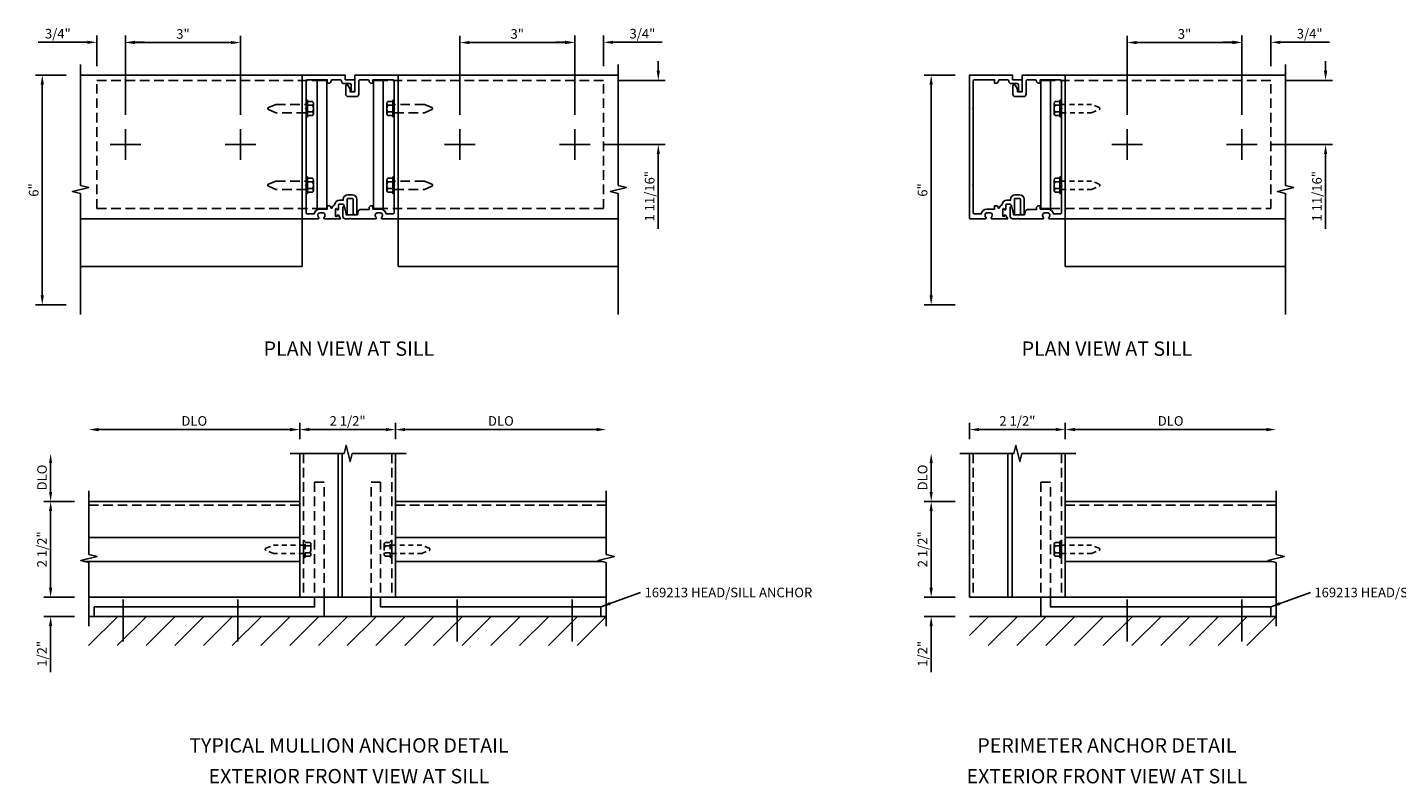
# Model space of a CAD drawing. Units: inches. Extents: x 0 to 104, y 0 to 65.
# Drawn here: x 22 to 58, y 41 to 60 of the extents above; entities that cross this region are included whole.
import ezdxf
from ezdxf.enums import TextEntityAlignment as Align

# ---------------------------------------------------------------- set-up
doc = ezdxf.new("R2010")
doc.units = ezdxf.units.IN
doc.header["$MEASUREMENT"] = 0
for name, pattern in [('CENTER', [2, 1.25, -0.25, 0.25, -0.25]), ('HIDDEN', [0.375, 0.25, -0.125]), ('HIDDEN2', [0.1875, 0.125, -0.0625])]:
    doc.linetypes.add(name, pattern=pattern)
doc.layers.get('0').update_dxf_attribs({"color": 4})
doc.layers.get('DEFPOINTS').update_dxf_attribs({"color": 11})
for name, color, linetype in [('CENTER', 1, 'CENTER'), ('HIDDEN', 3, 'HIDDEN'), ('PART_NUMBERS', 6, 'Continuous'), ('R-ANNO-DIMS', 3, 'Continuous'), ('R-SWTS-DET1', 1, 'Continuous'), ('R-SWTS-DET2', 4, 'Continuous'), ('R-SWTS-DET3', 5, 'Continuous')]:
    doc.layers.add(name, color=color, linetype=linetype)
doc.styles.get("Standard").update_dxf_attribs({"font": 'arial.ttf'})
doc.dimstyles.new('EXT_ON-OFF', dxfattribs={"dimscale": 2, "dimtxt": 0.125, "dimasz": 0.125, "dimexe": 0.09, "dimexo": 0.1875, "dimgap": 0.05, "dimtad": 3, "dimdec": 5, "dimzin": 3, "dimdsep": 46, "dimlunit": 5, "dimtxsty": 'Standard', "dimcen": 0, "dimse2": 1, "dimadec": 0, "dimazin": 0, "dimtfac": 1, "dimtdec": 4, "dimtofl": 0, "dimtmove": 0, "dimatfit": 0, "dimfxl": 0, "dimfrac": 2, "dimtolj": 1, "dimtzin": 3, "dimarcsym": 0})
doc.dimstyles.new('EXT_ON-ON', dxfattribs={"dimscale": 2, "dimtxt": 0.125, "dimasz": 0.125, "dimexe": 0.09, "dimexo": 0.1875, "dimgap": 0.05, "dimtad": 3, "dimdec": 5, "dimzin": 3, "dimdsep": 46, "dimlunit": 5, "dimtxsty": 'Standard', "dimcen": 0, "dimadec": 0, "dimazin": 0, "dimtfac": 1, "dimtdec": 4, "dimtofl": 0, "dimtmove": 0, "dimatfit": 0, "dimfxl": 0, "dimfrac": 2, "dimtolj": 1, "dimtzin": 3, "dimarcsym": 0})

# ---------------------------------------------------------------- blocks, each defined once
blk = doc.blocks.new('*D20')
at = {"layer": 'DEFPOINTS', "color": 0}
for p in [(23.569, 59.133), (22.569, 53.133), (23.569, 53.133)]:
    blk.add_point(p, dxfattribs=at)
at = {"layer": 'R-ANNO-DIMS', "color": 0, "lineweight": -2}
for p, q in [((23.194, 59.133), (22.389, 59.133)), ((22.569, 58.883), (22.569, 53.383)), ((23.194, 53.133), (22.389, 53.133))]:
    blk.add_line(p, q, dxfattribs=at)
at = {"layer": 'R-ANNO-DIMS', "color": 0}
for points in [[(22.528, 58.883), (22.611, 58.883), (22.569, 59.133)], [(22.528, 53.383), (22.611, 53.383), (22.569, 53.133)]]:
    blk.add_solid(points, dxfattribs=at)
at = {"layer": 'R-ANNO-DIMS', "color": 0, "insert": (22.344, 56.133), "char_height": 0.25, "attachment_point": 5, "rotation": 90}
blk.add_mtext('\\A1;6"', dxfattribs=at)
blk = doc.blocks.new('*D19')
at = {"layer": 'DEFPOINTS', "color": 0}
for p in [(37.214, 58.992), (36.864, 57.32), (38.645, 57.32)]:
    blk.add_point(p, dxfattribs=at)
at = {"layer": 'R-ANNO-DIMS', "color": 0, "lineweight": -2}
for p, q in [((38.645, 59.242), (38.645, 59.492)), ((37.589, 58.992), (38.825, 58.992)), ((37.239, 57.32), (38.825, 57.32)), ((38.645, 57.07), (38.645, 55.12))]:
    blk.add_line(p, q, dxfattribs=at)
at = {"layer": 'R-ANNO-DIMS', "color": 0}
for points in [[(38.603, 59.242), (38.687, 59.242), (38.645, 58.992)], [(38.603, 57.07), (38.687, 57.07), (38.645, 57.32)]]:
    blk.add_solid(points, dxfattribs=at)
at = {"layer": 'R-ANNO-DIMS', "color": 0, "insert": (38.42, 55.97), "char_height": 0.25, "attachment_point": 5, "rotation": 90}
blk.add_mtext('\\A1;1 11/16"', dxfattribs=at)
blk = doc.blocks.new('*D18')
at = {"layer": 'DEFPOINTS', "color": 0}
for p in [(37.287, 49.883), (31.787, 49.258), (37.287, 48.258)]:
    blk.add_point(p, dxfattribs=at)
at = {"layer": 'R-ANNO-DIMS', "color": 0, "lineweight": -2}
for p, q in [((31.787, 49.633), (31.787, 50.063)), ((32.037, 49.883), (37.037, 49.883))]:
    blk.add_line(p, q, dxfattribs=at)
at = {"layer": 'R-ANNO-DIMS', "color": 0}
for points in [[(32.037, 49.925), (32.037, 49.841), (31.787, 49.883)], [(37.037, 49.925), (37.037, 49.841), (37.287, 49.883)]]:
    blk.add_solid(points, dxfattribs=at)
at = {"layer": 'R-ANNO-DIMS', "color": 0, "insert": (34.537, 50.108), "char_height": 0.25, "attachment_point": 5}
blk.add_mtext('\\A1;DLO', dxfattribs=at)
blk = doc.blocks.new('*D17')
at = {"layer": 'DEFPOINTS', "color": 0}
for p in [(23.787, 45.508), (22.787, 45.008), (23.787, 45.008)]:
    blk.add_point(p, dxfattribs=at)
at = {"layer": 'R-ANNO-DIMS', "color": 0, "lineweight": -2}
for p, q in [((22.787, 45.758), (22.787, 46.008)), ((23.412, 45.508), (22.607, 45.508)), ((23.412, 45.008), (22.607, 45.008)), ((22.787, 44.758), (22.787, 43.558))]:
    blk.add_line(p, q, dxfattribs=at)
at = {"layer": 'R-ANNO-DIMS', "color": 0}
for points in [[(22.745, 45.758), (22.828, 45.758), (22.787, 45.508)], [(22.745, 44.758), (22.828, 44.758), (22.787, 45.008)]]:
    blk.add_solid(points, dxfattribs=at)
at = {"layer": 'R-ANNO-DIMS', "color": 0, "insert": (22.562, 44.033), "char_height": 0.25, "attachment_point": 5, "rotation": 90}
blk.add_mtext('\\A1;1/2"', dxfattribs=at)
blk = doc.blocks.new('*D16')
at = {"layer": 'DEFPOINTS', "color": 0}
for p in [(23.787, 49.883), (29.287, 49.258), (23.787, 48.258)]:
    blk.add_point(p, dxfattribs=at)
at = {"layer": 'R-ANNO-DIMS', "color": 0, "lineweight": -2}
for p, q in [((29.287, 49.633), (29.287, 50.063)), ((29.037, 49.883), (24.037, 49.883))]:
    blk.add_line(p, q, dxfattribs=at)
at = {"layer": 'R-ANNO-DIMS', "color": 0}
for points in [[(24.037, 49.925), (24.037, 49.841), (23.787, 49.883)], [(29.037, 49.925), (29.037, 49.841), (29.287, 49.883)]]:
    blk.add_solid(points, dxfattribs=at)
at = {"layer": 'R-ANNO-DIMS', "color": 0, "insert": (26.537, 50.108), "char_height": 0.25, "attachment_point": 5}
blk.add_mtext('\\A1;DLO', dxfattribs=at)
blk = doc.blocks.new('*D15')
at = {"layer": 'DEFPOINTS', "color": 0}
for p in [(22.787, 49.258), (29.037, 49.258), (23.787, 48.008)]:
    blk.add_point(p, dxfattribs=at)
at = {"layer": 'R-ANNO-DIMS', "color": 0, "lineweight": -2}
for p, q in [((22.787, 48.258), (22.787, 49.008)), ((23.412, 48.008), (22.607, 48.008))]:
    blk.add_line(p, q, dxfattribs=at)
at = {"layer": 'R-ANNO-DIMS', "color": 0}
for points in [[(22.745, 49.008), (22.828, 49.008), (22.787, 49.258)], [(22.745, 48.258), (22.828, 48.258), (22.787, 48.008)]]:
    blk.add_solid(points, dxfattribs=at)
at = {"layer": 'R-ANNO-DIMS', "color": 0, "insert": (22.562, 48.633), "char_height": 0.25, "attachment_point": 5, "rotation": 90}
blk.add_mtext('\\A1;DLO', dxfattribs=at)
blk = doc.blocks.new('*D14')
at = {"layer": 'DEFPOINTS', "color": 0}
for p in [(22.787, 48.008), (23.787, 48.008), (23.787, 45.508)]:
    blk.add_point(p, dxfattribs=at)
at = {"layer": 'R-ANNO-DIMS', "color": 0, "lineweight": -2}
for p, q in [((23.412, 48.008), (22.607, 48.008)), ((22.787, 45.758), (22.787, 47.758)), ((23.412, 45.508), (22.607, 45.508))]:
    blk.add_line(p, q, dxfattribs=at)
at = {"layer": 'R-ANNO-DIMS', "color": 0}
for points in [[(22.745, 47.758), (22.828, 47.758), (22.787, 48.008)], [(22.745, 45.758), (22.828, 45.758), (22.787, 45.508)]]:
    blk.add_solid(points, dxfattribs=at)
at = {"layer": 'R-ANNO-DIMS', "color": 0, "insert": (22.562, 46.758), "char_height": 0.25, "attachment_point": 5, "rotation": 90}
blk.add_mtext('\\A1;2 1/2"', dxfattribs=at)
blk = doc.blocks.new('*D13')
at = {"layer": 'DEFPOINTS', "color": 0}
for p in [(31.787, 49.883), (29.287, 49.258), (31.787, 49.258)]:
    blk.add_point(p, dxfattribs=at)
at = {"layer": 'R-ANNO-DIMS', "color": 0, "lineweight": -2}
for p, q in [((29.287, 49.633), (29.287, 50.063)), ((31.787, 49.633), (31.787, 50.063)), ((29.537, 49.883), (31.537, 49.883))]:
    blk.add_line(p, q, dxfattribs=at)
at = {"layer": 'R-ANNO-DIMS', "color": 0}
for points in [[(29.537, 49.925), (29.537, 49.841), (29.287, 49.883)], [(31.537, 49.925), (31.537, 49.841), (31.787, 49.883)]]:
    blk.add_solid(points, dxfattribs=at)
at = {"layer": 'R-ANNO-DIMS', "color": 0, "insert": (30.537, 50.108), "char_height": 0.25, "attachment_point": 5}
blk.add_mtext('\\A1;2 1/2"', dxfattribs=at)
blk = doc.blocks.new('*D12')
at = {"layer": 'DEFPOINTS', "color": 0}
for p in [(27.741, 59.979), (24.741, 57.72), (27.741, 57.72)]:
    blk.add_point(p, dxfattribs=at)
at = {"layer": 'R-ANNO-DIMS', "color": 0, "lineweight": -2}
for p, q in [((24.741, 58.095), (24.741, 60.159)), ((27.741, 58.095), (27.741, 60.159)), ((24.991, 59.979), (27.491, 59.979))]:
    blk.add_line(p, q, dxfattribs=at)
at = {"layer": 'R-ANNO-DIMS', "color": 0}
for points in [[(24.991, 60.021), (24.991, 59.938), (24.741, 59.979)], [(27.491, 60.021), (27.491, 59.938), (27.741, 59.979)]]:
    blk.add_solid(points, dxfattribs=at)
at = {"layer": 'R-ANNO-DIMS', "color": 0, "insert": (26.241, 60.204), "char_height": 0.25, "attachment_point": 5}
blk.add_mtext('\\A1;3"', dxfattribs=at)
blk = doc.blocks.new('*D11')
at = {"layer": 'DEFPOINTS', "color": 0}
for p in [(23.991, 59.986), (23.991, 58.992), (24.741, 57.72)]:
    blk.add_point(p, dxfattribs=at)
at = {"layer": 'R-ANNO-DIMS', "color": 0, "lineweight": -2}
for p, q in [((23.991, 59.367), (23.991, 60.166)), ((24.741, 58.095), (24.741, 60.166)), ((23.741, 59.986), (22.458, 59.986)), ((24.991, 59.986), (25.241, 59.986))]:
    blk.add_line(p, q, dxfattribs=at)
at = {"layer": 'R-ANNO-DIMS', "color": 0}
for points in [[(23.741, 60.028), (23.741, 59.944), (23.991, 59.986)], [(24.991, 60.028), (24.991, 59.944), (24.741, 59.986)]]:
    blk.add_solid(points, dxfattribs=at)
at = {"layer": 'R-ANNO-DIMS', "color": 0, "insert": (22.975, 60.211), "char_height": 0.25, "attachment_point": 5}
blk.add_mtext('\\A1;3/4"', dxfattribs=at)
blk = doc.blocks.new('*D10')
at = {"layer": 'DEFPOINTS', "color": 0}
for p in [(37.214, 59.986), (37.214, 58.992), (36.464, 57.72)]:
    blk.add_point(p, dxfattribs=at)
at = {"layer": 'R-ANNO-DIMS', "color": 0, "lineweight": -2}
for p, q in [((36.464, 58.095), (36.464, 60.166)), ((37.214, 59.367), (37.214, 60.166)), ((36.214, 59.986), (35.964, 59.986)), ((37.464, 59.986), (38.747, 59.986))]:
    blk.add_line(p, q, dxfattribs=at)
at = {"layer": 'R-ANNO-DIMS', "color": 0}
for points in [[(36.214, 60.028), (36.214, 59.944), (36.464, 59.986)], [(37.464, 60.028), (37.464, 59.944), (37.214, 59.986)]]:
    blk.add_solid(points, dxfattribs=at)
at = {"layer": 'R-ANNO-DIMS', "color": 0, "insert": (38.23, 60.211), "char_height": 0.25, "attachment_point": 5}
blk.add_mtext('\\A1;3/4"', dxfattribs=at)
blk = doc.blocks.new('*D9')
at = {"layer": 'DEFPOINTS', "color": 0}
for p in [(33.464, 59.979), (33.464, 57.72), (36.464, 57.72)]:
    blk.add_point(p, dxfattribs=at)
at = {"layer": 'R-ANNO-DIMS', "color": 0, "lineweight": -2}
for p, q in [((33.464, 58.095), (33.464, 60.159)), ((36.464, 58.095), (36.464, 60.159)), ((36.214, 59.979), (33.714, 59.979))]:
    blk.add_line(p, q, dxfattribs=at)
at = {"layer": 'R-ANNO-DIMS', "color": 0}
for points in [[(33.714, 60.021), (33.714, 59.938), (33.464, 59.979)], [(36.214, 60.021), (36.214, 59.938), (36.464, 59.979)]]:
    blk.add_solid(points, dxfattribs=at)
at = {"layer": 'R-ANNO-DIMS', "color": 0, "insert": (34.964, 60.204), "char_height": 0.25, "attachment_point": 5}
blk.add_mtext('\\A1;3"', dxfattribs=at)
blk = doc.blocks.new('*D8')
at = {"layer": 'DEFPOINTS', "color": 0}
for p in [(46.766, 59.133), (45.766, 53.133), (46.766, 53.133)]:
    blk.add_point(p, dxfattribs=at)
at = {"layer": 'R-ANNO-DIMS', "color": 0, "lineweight": -2}
for p, q in [((46.391, 59.133), (45.586, 59.133)), ((45.766, 58.883), (45.766, 53.383)), ((46.391, 53.133), (45.586, 53.133))]:
    blk.add_line(p, q, dxfattribs=at)
at = {"layer": 'R-ANNO-DIMS', "color": 0}
for points in [[(45.724, 58.883), (45.807, 58.883), (45.766, 59.133)], [(45.724, 53.383), (45.807, 53.383), (45.766, 53.133)]]:
    blk.add_solid(points, dxfattribs=at)
at = {"layer": 'R-ANNO-DIMS', "color": 0, "insert": (45.541, 56.133), "char_height": 0.25, "attachment_point": 5, "rotation": 90}
blk.add_mtext('\\A1;6"', dxfattribs=at)
blk = doc.blocks.new('*D7')
at = {"layer": 'DEFPOINTS', "color": 0}
for p in [(54.766, 49.883), (49.266, 49.258), (54.766, 48.258)]:
    blk.add_point(p, dxfattribs=at)
at = {"layer": 'R-ANNO-DIMS', "color": 0, "lineweight": -2}
for p, q in [((49.266, 49.633), (49.266, 50.063)), ((49.516, 49.883), (54.516, 49.883))]:
    blk.add_line(p, q, dxfattribs=at)
at = {"layer": 'R-ANNO-DIMS', "color": 0}
for points in [[(49.516, 49.925), (49.516, 49.841), (49.266, 49.883)], [(54.516, 49.925), (54.516, 49.841), (54.766, 49.883)]]:
    blk.add_solid(points, dxfattribs=at)
at = {"layer": 'R-ANNO-DIMS', "color": 0, "insert": (52.016, 50.108), "char_height": 0.25, "attachment_point": 5}
blk.add_mtext('\\A1;DLO', dxfattribs=at)
blk = doc.blocks.new('*D6')
at = {"layer": 'DEFPOINTS', "color": 0}
for p in [(45.766, 49.258), (46.516, 49.258), (46.766, 48.008)]:
    blk.add_point(p, dxfattribs=at)
at = {"layer": 'R-ANNO-DIMS', "color": 0, "lineweight": -2}
for p, q in [((45.766, 48.258), (45.766, 49.008)), ((46.391, 48.008), (45.586, 48.008))]:
    blk.add_line(p, q, dxfattribs=at)
at = {"layer": 'R-ANNO-DIMS', "color": 0}
for points in [[(45.724, 49.008), (45.808, 49.008), (45.766, 49.258)], [(45.724, 48.258), (45.808, 48.258), (45.766, 48.008)]]:
    blk.add_solid(points, dxfattribs=at)
at = {"layer": 'R-ANNO-DIMS', "color": 0, "insert": (45.541, 48.633), "char_height": 0.25, "attachment_point": 5, "rotation": 90}
blk.add_mtext('\\A1;DLO', dxfattribs=at)
blk = doc.blocks.new('*D5')
at = {"layer": 'DEFPOINTS', "color": 0}
for p in [(46.766, 45.508), (45.766, 45.008), (46.766, 45.008)]:
    blk.add_point(p, dxfattribs=at)
at = {"layer": 'R-ANNO-DIMS', "color": 0, "lineweight": -2}
for p, q in [((45.766, 45.758), (45.766, 46.008)), ((46.391, 45.508), (45.586, 45.508)), ((46.391, 45.008), (45.586, 45.008)), ((45.766, 44.758), (45.766, 43.558))]:
    blk.add_line(p, q, dxfattribs=at)
at = {"layer": 'R-ANNO-DIMS', "color": 0}
for points in [[(45.724, 45.758), (45.808, 45.758), (45.766, 45.508)], [(45.724, 44.758), (45.808, 44.758), (45.766, 45.008)]]:
    blk.add_solid(points, dxfattribs=at)
at = {"layer": 'R-ANNO-DIMS', "color": 0, "insert": (45.541, 44.033), "char_height": 0.25, "attachment_point": 5, "rotation": 90}
blk.add_mtext('\\A1;1/2"', dxfattribs=at)
blk = doc.blocks.new('*D4')
at = {"layer": 'DEFPOINTS', "color": 0}
for p in [(45.766, 48.008), (46.766, 48.008), (46.766, 45.508)]:
    blk.add_point(p, dxfattribs=at)
at = {"layer": 'R-ANNO-DIMS', "color": 0, "lineweight": -2}
for p, q in [((46.391, 48.008), (45.586, 48.008)), ((45.766, 45.758), (45.766, 47.758)), ((46.391, 45.508), (45.586, 45.508))]:
    blk.add_line(p, q, dxfattribs=at)
at = {"layer": 'R-ANNO-DIMS', "color": 0}
for points in [[(45.724, 47.758), (45.808, 47.758), (45.766, 48.008)], [(45.724, 45.758), (45.808, 45.758), (45.766, 45.508)]]:
    blk.add_solid(points, dxfattribs=at)
at = {"layer": 'R-ANNO-DIMS', "color": 0, "insert": (45.541, 46.758), "char_height": 0.25, "attachment_point": 5, "rotation": 90}
blk.add_mtext('\\A1;2 1/2"', dxfattribs=at)
blk = doc.blocks.new('*D3')
at = {"layer": 'DEFPOINTS', "color": 0}
for p in [(49.266, 49.883), (46.766, 49.258), (49.266, 49.258)]:
    blk.add_point(p, dxfattribs=at)
at = {"layer": 'R-ANNO-DIMS', "color": 0, "lineweight": -2}
for p, q in [((46.766, 49.633), (46.766, 50.063)), ((49.266, 49.633), (49.266, 50.063)), ((47.016, 49.883), (49.016, 49.883))]:
    blk.add_line(p, q, dxfattribs=at)
at = {"layer": 'R-ANNO-DIMS', "color": 0}
for points in [[(47.016, 49.925), (47.016, 49.841), (46.766, 49.883)], [(49.016, 49.925), (49.016, 49.841), (49.266, 49.883)]]:
    blk.add_solid(points, dxfattribs=at)
at = {"layer": 'R-ANNO-DIMS', "color": 0, "insert": (48.016, 50.108), "char_height": 0.25, "attachment_point": 5}
blk.add_mtext('\\A1;2 1/2"', dxfattribs=at)
blk = doc.blocks.new('*D2')
at = {"layer": 'DEFPOINTS', "color": 0}
for p in [(54.627, 59.986), (54.627, 58.992), (53.877, 57.72)]:
    blk.add_point(p, dxfattribs=at)
at = {"layer": 'R-ANNO-DIMS', "color": 0, "lineweight": -2}
for p, q in [((53.877, 58.095), (53.877, 60.166)), ((54.627, 59.367), (54.627, 60.166)), ((53.627, 59.986), (53.377, 59.986)), ((54.877, 59.986), (56.16, 59.986))]:
    blk.add_line(p, q, dxfattribs=at)
at = {"layer": 'R-ANNO-DIMS', "color": 0}
for points in [[(53.627, 60.028), (53.627, 59.944), (53.877, 59.986)], [(54.877, 60.028), (54.877, 59.944), (54.627, 59.986)]]:
    blk.add_solid(points, dxfattribs=at)
at = {"layer": 'R-ANNO-DIMS', "color": 0, "insert": (55.643, 60.211), "char_height": 0.25, "attachment_point": 5}
blk.add_mtext('\\A1;3/4"', dxfattribs=at)
blk = doc.blocks.new('*D1')
at = {"layer": 'DEFPOINTS', "color": 0}
for p in [(54.627, 58.992), (54.277, 57.32), (56.058, 57.32)]:
    blk.add_point(p, dxfattribs=at)
at = {"layer": 'R-ANNO-DIMS', "color": 0, "lineweight": -2}
for p, q in [((56.058, 59.242), (56.058, 59.492)), ((55.002, 58.992), (56.238, 58.992)), ((54.652, 57.32), (56.238, 57.32)), ((56.058, 57.07), (56.058, 55.12))]:
    blk.add_line(p, q, dxfattribs=at)
at = {"layer": 'R-ANNO-DIMS', "color": 0}
for points in [[(56.017, 59.242), (56.1, 59.242), (56.058, 58.992)], [(56.017, 57.07), (56.1, 57.07), (56.058, 57.32)]]:
    blk.add_solid(points, dxfattribs=at)
at = {"layer": 'R-ANNO-DIMS', "color": 0, "insert": (55.833, 55.97), "char_height": 0.25, "attachment_point": 5, "rotation": 90}
blk.add_mtext('\\A1;1 11/16"', dxfattribs=at)
blk = doc.blocks.new('*D0')
at = {"layer": 'DEFPOINTS', "color": 0}
for p in [(50.877, 59.979), (50.877, 57.72), (53.877, 57.72)]:
    blk.add_point(p, dxfattribs=at)
at = {"layer": 'R-ANNO-DIMS', "color": 0, "lineweight": -2}
for p, q in [((50.877, 58.095), (50.877, 60.159)), ((53.877, 58.095), (53.877, 60.159)), ((53.627, 59.979), (51.127, 59.979))]:
    blk.add_line(p, q, dxfattribs=at)
at = {"layer": 'R-ANNO-DIMS', "color": 0}
for points in [[(51.127, 60.021), (51.127, 59.938), (50.877, 59.979)], [(53.627, 60.021), (53.627, 59.938), (53.877, 59.979)]]:
    blk.add_solid(points, dxfattribs=at)
at = {"layer": 'R-ANNO-DIMS', "color": 0, "insert": (52.377, 60.204), "char_height": 0.25, "attachment_point": 5}
blk.add_mtext('\\A1;3"', dxfattribs=at)
blk = doc.blocks.new('B169006')
at = {"color": 4}
blk.add_lwpolyline([(-0.147, 1.557, 0.884703), (-0.186, 1.552), (-0.186, 1.31, 0.414214), (-0.126, 1.25), (-0.015, 1.25), (0, 1.265), (0.015, 1.25), (0.672, 1.25, 0.669376), (0.683, 1.276, -0.199773), (0.656, 1.339), (0.656, 1.35, -0.414214), (0.706, 1.4), (0.794, 1.4, -0.414214), (0.844, 1.35), (0.844, 1.339, -0.199773), (0.817, 1.276, 0.669376), (0.828, 1.25), (1.23, 1.25, 0.414214), (1.25, 1.27), (1.25, 5), (0.125, 5), (0.125, 4.562), (0, 4.562), (0, 4.633), (-0.059, 4.735, 0.767327), (-0.115, 4.72), (-0.115, 4.497, 0.414214), (-0.055, 4.437), (0.165, 4.437, 0.414214), (0.225, 4.497), (0.225, 4.845, -0.414214), (0.255, 4.875), (0.466, 4.875, -0.414214), (0.496, 4.845, 0.414214), (0.556, 4.785), (0.596, 4.785), (0.596, 4.875), (1.12, 4.875, -0.414214), (1.15, 4.845), (1.15, 4.14), (1.165, 4.125), (1.15, 4.11), (1.15, 2.14), (1.165, 2.125), (1.15, 2.11), (1.15, 1.405, -0.414214), (1.12, 1.375), (0.942, 1.375, 0.365977), (0.794, 1.5), (0.596, 1.5), (0.596, 1.59), (0.556, 1.59, 0.414214), (0.496, 1.53), (0.496, 1.49), (0.266, 1.49, 0.371247), (0.206, 1.439), (0.195, 1.363, -0.371247), (0.18, 1.35), (-0.1, 1.35), (-0.1, 1.366, 0.061175), (-0.101, 1.374)], format="xyb", close=True, dxfattribs=at)

msp = doc.modelspace()

# ---------------------------------------------------------------- linework, layer by layer
at = {"color": 5}
for p, q in [((23.786833, 45.008041), (37.286796, 45.008041)), ((46.765728, 45.008041), (54.765726, 45.008041))]:
    msp.add_line(p, q, dxfattribs=at)
at = {"layer": 'CENTER'}
for p, q in [((24.741437, 57.719916), (24.741437, 56.919916)), ((27.741437, 57.719916), (27.741437, 56.919916)), ((33.463633, 57.719916), (33.463633, 56.919916)), ((36.463633, 57.719916), (36.463633, 56.919916)), ((50.876826, 57.719916), (50.876826, 56.919916)), ((53.876826, 57.719916), (53.876826, 56.919916)), ((25.141437, 57.319916), (24.341437, 57.319916)), ((28.141437, 57.319916), (27.341437, 57.319916)), ((33.063633, 57.319916), (33.863633, 57.319916)), ((36.063633, 57.319916), (36.863633, 57.319916)), ((50.476826, 57.319916), (51.276826, 57.319916)), ((53.476826, 57.319916), (54.276826, 57.319916)), ((24.6757, 44.355099), (24.6757, 45.447664)), ((27.6757, 44.355099), (27.6757, 45.447664)), ((33.397929, 44.355099), (33.397929, 45.447664)), ((36.397929, 44.355099), (36.397929, 45.447664)), ((50.876981, 44.355099), (50.876981, 45.447664)), ((53.876981, 44.355099), (53.876981, 45.447664))]:
    msp.add_line(p, q, dxfattribs=at)
at = {"layer": 'HIDDEN'}
for p, q in [((29.386798, 49.258041), (29.386798, 45.508041)), ((31.686798, 49.258041), (31.686798, 45.508041)), ((46.86585, 49.258041), (46.86585, 45.508041)), ((49.16585, 49.258041), (49.16585, 45.508041)), ((29.286798, 47.915041), (23.786831, 47.915041)), ((31.786798, 47.915041), (37.286798, 47.915041)), ((49.26585, 47.915041), (54.76585, 47.915041))]:
    msp.add_line(p, q, dxfattribs=at)
at = {"layer": 'R-SWTS-DET1'}
for p, q in [((23.569434, 59.133041), (29.352535, 59.133041)), ((29.352535, 59.133041), (29.352535, 54.133041)), ((31.852535, 54.133041), (31.852535, 59.133041)), ((31.852535, 59.133041), (37.601539, 59.133041)), ((49.265728, 54.133041), (49.265728, 59.133041)), ((49.265728, 59.133041), (55.014732, 59.133041)), ((29.991437, 55.648041), (29.991437, 55.889211)), ((31.213633, 55.648041), (31.213633, 55.889211)), ((48.626826, 55.648041), (48.626826, 55.889211)), ((29.352535, 55.383041), (23.569449, 55.383041)), ((31.852535, 55.383041), (37.601555, 55.383041)), ((49.265728, 55.383041), (55.014748, 55.383041)), ((23.569449, 54.133041), (29.352535, 54.133041)), ((31.852535, 54.133041), (37.601555, 54.133041)), ((49.265728, 54.133041), (55.014748, 54.133041)), ((29.286798, 49.258041), (29.286798, 45.508041)), ((30.286798, 49.258041), (30.286798, 45.508041)), ((30.396798, 49.258041), (30.396798, 45.508041)), ((31.786798, 49.258041), (31.786798, 45.508041)), ((46.76585, 49.258041), (46.76585, 45.508041)), ((47.76585, 49.258041), (47.76585, 45.508041)), ((47.87585, 49.258041), (47.87585, 45.508041)), ((49.26585, 49.258041), (49.26585, 45.508041)), ((29.286798, 48.008041), (23.786831, 48.008041)), ((31.786798, 48.008041), (37.286798, 48.008041)), ((49.26585, 48.008041), (54.76585, 48.008041)), ((29.286798, 47.071041), (23.786833, 47.071041)), ((31.786798, 47.071041), (37.286796, 47.071041)), ((49.26585, 47.071041), (54.765848, 47.071041)), ((29.286798, 46.445041), (23.663867, 46.445041)), ((31.786798, 46.445041), (37.16383, 46.445041)), ((49.26585, 46.445041), (54.642882, 46.445041)), ((29.286798, 45.508041), (23.786831, 45.508041)), ((31.786798, 45.508041), (29.286798, 45.508041)), ((31.786798, 45.508041), (37.286798, 45.508041)), ((49.26585, 45.508041), (46.76585, 45.508041)), ((49.26585, 45.508041), (54.76585, 45.508041))]:
    msp.add_line(p, q, dxfattribs=at)
for points in [[(23.569449, 52.883041), (23.569449, 56.039291), (23.357234, 56.09236), (23.781649, 56.199911), (23.569434, 56.25298), (23.569434, 59.40923)], [(37.601555, 52.883041), (37.601555, 56.039291), (37.38934, 56.09236), (37.813754, 56.199911), (37.601539, 56.25298), (37.601539, 59.40923)], [(55.014748, 52.883041), (55.014748, 56.039291), (54.802532, 56.09236), (55.226947, 56.199911), (55.014732, 56.25298), (55.014732, 59.40923)], [(29.036798, 49.258041), (30.443048, 49.258041), (30.496116, 49.470256), (30.603667, 49.045842), (30.656736, 49.258057), (32.062986, 49.258057)], [(46.51585, 49.258041), (47.9221, 49.258041), (47.975169, 49.470256), (48.08272, 49.045842), (48.135788, 49.258057), (49.542038, 49.258057)], [(23.786833, 44.758041), (23.786833, 46.414291), (23.574618, 46.46736), (23.999033, 46.574911), (23.786817, 46.62798), (23.786817, 48.28423)], [(37.286796, 44.758041), (37.286796, 46.414291), (37.074581, 46.46736), (37.498995, 46.574911), (37.28678, 46.62798), (37.28678, 48.28423)], [(54.765848, 44.758041), (54.765848, 46.414291), (54.553633, 46.46736), (54.978048, 46.574911), (54.765832, 46.62798), (54.765832, 48.28423)]]:
    msp.add_lwpolyline(points, dxfattribs=at)
for points in [[(29.452535, 58.243041), (29.452535, 56.273041), (29.437535, 56.258041), (29.452535, 56.243041), (29.452535, 55.538041, 0.414213562), (29.482535, 55.508041), (29.660633, 55.508041, -0.365977382), (29.808535, 55.633041), (30.006437, 55.633041), (30.006437, 55.723041), (30.046437, 55.723041, -0.414213562), (30.106437, 55.663041), (30.126583, 55.663041, -0.232288409), (30.198338, 55.74316, -0.394355791), (30.328035, 55.864291), (30.424535, 55.864291), (30.424535, 55.888041, -0.414213562), (30.544535, 56.008041), (30.660535, 56.008041, -0.414213562), (30.780535, 55.888041), (30.780535, 55.498041, -0.414213562), (30.765535, 55.483041), (30.738035, 55.483041, -0.414213562), (30.723035, 55.498041), (30.695535, 55.498041, -0.414213562), (30.680535, 55.513041), (30.680535, 55.888041, 0.414213562), (30.660535, 55.908041), (30.544535, 55.908041, 0.414213562), (30.524535, 55.888041), (30.524535, 55.510539, -0.884703078), (30.500891, 55.507636), (30.447814, 55.720471, 0.336322717), (30.390037, 55.764291), (30.328035, 55.764291, 0.414213562), (30.298035, 55.734291), (30.298035, 55.624041, -1), (30.266035, 55.624041), (30.266035, 55.630041, 1), (30.222035, 55.630041), (30.222035, 55.461041, 1), (30.266035, 55.461041), (30.266035, 55.467041, -0.757517299), (30.295688, 55.475383), (30.352535, 55.383041), (29.930535, 55.383041, -0.669376495), (29.919963, 55.408683, 0.199772927), (29.946535, 55.472533), (29.946535, 55.483041, 0.414213562), (29.896535, 55.533041), (29.808535, 55.533041, 0.414213562), (29.758535, 55.483041), (29.758535, 55.472533, 0.199772927), (29.785106, 55.408683, -0.669376495), (29.774535, 55.383041), (29.372535, 55.383041, -0.414213562), (29.352535, 55.403041), (29.352535, 59.133041), (30.477535, 59.133041), (30.477535, 59.008041), (30.727535, 59.008041), (30.727535, 58.745541, -1), (30.627535, 58.745541), (30.627535, 58.878041, 0.414213562), (30.597535, 58.908041), (30.437535, 58.908041, -0.414213562), (30.377535, 58.968041), (30.377535, 58.978041, 0.414213562), (30.347535, 59.008041), (30.136437, 59.008041, 0.414213562), (30.106437, 58.978041, -0.414213562), (30.046437, 58.918041), (30.006437, 58.918041), (30.006437, 59.008041), (29.482535, 59.008041, 0.414213562), (29.452535, 58.978041), (29.452535, 58.273041), (29.437535, 58.258041)], [(46.865728, 58.243041), (46.865728, 56.273041), (46.850728, 56.258041), (46.865728, 56.243041), (46.865728, 55.538041, 0.414213562), (46.895728, 55.508041), (47.073826, 55.508041, -0.365977382), (47.221728, 55.633041), (47.41963, 55.633041), (47.41963, 55.723041), (47.45963, 55.723041, -0.414213562), (47.51963, 55.663041), (47.539775, 55.663041, -0.232288409), (47.61153, 55.74316, -0.394355791), (47.741228, 55.864291), (47.837728, 55.864291), (47.837728, 55.888041, -0.414213562), (47.957728, 56.008041), (48.073728, 56.008041, -0.414213562), (48.193728, 55.888041), (48.193728, 55.498041, -0.414213562), (48.178728, 55.483041), (48.151228, 55.483041, -0.414213562), (48.136228, 55.498041), (48.108728, 55.498041, -0.414213562), (48.093728, 55.513041), (48.093728, 55.888041, 0.414213562), (48.073728, 55.908041), (47.957728, 55.908041, 0.414213562), (47.937728, 55.888041), (47.937728, 55.510539, -0.884703078), (47.914084, 55.507636), (47.861007, 55.720471, 0.336322717), (47.80323, 55.764291), (47.741228, 55.764291, 0.414213562), (47.711228, 55.734291), (47.711228, 55.624041, -1), (47.679228, 55.624041), (47.679228, 55.630041, 1), (47.635228, 55.630041), (47.635228, 55.461041, 1), (47.679228, 55.461041), (47.679228, 55.467041, -0.757517299), (47.708881, 55.475383), (47.765728, 55.383041), (47.343728, 55.383041, -0.669376495), (47.333156, 55.408683, 0.199772927), (47.359728, 55.472533), (47.359728, 55.483041, 0.414213562), (47.309728, 55.533041), (47.221728, 55.533041, 0.414213562), (47.171728, 55.483041), (47.171728, 55.472533, 0.199772927), (47.198299, 55.408683, -0.669376495), (47.187728, 55.383041), (46.785728, 55.383041, -0.414213562), (46.765728, 55.403041), (46.765728, 59.133041), (47.890728, 59.133041), (47.890728, 59.008041), (48.140728, 59.008041), (48.140728, 58.745541, -1), (48.040728, 58.745541), (48.040728, 58.878041, 0.414213562), (48.010728, 58.908041), (47.850728, 58.908041, -0.414213562), (47.790728, 58.968041), (47.790728, 58.978041, 0.414213562), (47.760728, 59.008041), (47.54963, 59.008041, 0.414213562), (47.51963, 58.978041, -0.414213562), (47.45963, 58.918041), (47.41963, 58.918041), (47.41963, 59.008041), (46.895728, 59.008041, 0.414213562), (46.865728, 58.978041), (46.865728, 58.273041), (46.850728, 58.258041)]]:
    msp.add_lwpolyline(points, format="xyb", close=True, dxfattribs=at)
at = {"layer": 'R-SWTS-DET2', "linetype": 'HIDDEN'}
for p, q in [((23.991437, 58.991791), (29.741437, 58.991791)), ((23.991437, 55.648041), (23.991437, 58.991791)), ((37.213633, 58.991791), (31.463633, 58.991791)), ((37.213633, 55.648041), (37.213633, 58.991791)), ((23.991437, 55.648041), (29.741437, 55.648041)), ((37.213633, 55.648041), (31.463633, 55.648041))]:
    msp.add_line(p, q, dxfattribs=at)
at = {"layer": 'R-SWTS-DET2'}
for p, q in [((29.991437, 58.991791), (29.741437, 58.991791)), ((29.741437, 58.991791), (29.741437, 55.648041)), ((29.991437, 55.648041), (29.991437, 58.991791)), ((31.213633, 58.991791), (31.463633, 58.991791)), ((31.213633, 55.648041), (31.213633, 58.991791)), ((31.463633, 58.991791), (31.463633, 55.648041)), ((48.626826, 58.991791), (48.876826, 58.991791)), ((48.626826, 55.648041), (48.626826, 58.991791)), ((48.876826, 58.991791), (48.876826, 55.648041)), ((29.616535, 58.348108), (29.491535, 58.348108)), ((29.646535, 58.393141), (29.646535, 58.122941)), ((31.558535, 58.393141), (31.558535, 58.122941)), ((31.588535, 58.348108), (31.713535, 58.348108)), ((48.971728, 58.393141), (48.971728, 58.122941)), ((49.001728, 58.348108), (49.126728, 58.348108)), ((29.616535, 58.167975), (29.491535, 58.167975)), ((31.588535, 58.167975), (31.713535, 58.167975)), ((49.001728, 58.167975), (49.126728, 58.167975)), ((29.616535, 56.348108), (29.491535, 56.348108)), ((29.616535, 56.167975), (29.491535, 56.167975)), ((29.646535, 56.393141), (29.646535, 56.122941)), ((31.558535, 56.393141), (31.558535, 56.122941)), ((31.588535, 56.348108), (31.713535, 56.348108)), ((31.588535, 56.167975), (31.713535, 56.167975)), ((48.971728, 56.393141), (48.971728, 56.122941)), ((49.001728, 56.348108), (49.126728, 56.348108)), ((49.001728, 56.167975), (49.126728, 56.167975)), ((29.741437, 55.648041), (29.991437, 55.648041)), ((31.463633, 55.648041), (31.213633, 55.648041)), ((48.876826, 55.648041), (48.626826, 55.648041)), ((48.97185, 46.893141), (48.97185, 46.622941)), ((49.00185, 46.848108), (49.12685, 46.848108)), ((49.00185, 46.667975), (49.12685, 46.667975))]:
    msp.add_line(p, q, dxfattribs=at)
at = {"layer": 'R-SWTS-DET2', "linetype": 'HIDDEN2'}
for p, q in [((29.550798, 46.848108), (29.425798, 46.848108)), ((29.580798, 46.893141), (29.580798, 46.622941)), ((31.492798, 46.893141), (31.492798, 46.622941)), ((31.522798, 46.848108), (31.647798, 46.848108)), ((29.550798, 46.667975), (29.425798, 46.667975)), ((31.522798, 46.667975), (31.647798, 46.667975))]:
    msp.add_line(p, q, dxfattribs=at)
at = {"layer": 'R-SWTS-DET2', "linetype": 'HIDDEN'}
for points in [[(48.876826, 55.648041), (54.626826, 55.648041), (54.626826, 58.991791), (48.876826, 58.991791)], [(29.9257, 45.508041), (29.9257, 48.508041), (29.6757, 48.508041), (29.6757, 45.508041)], [(31.147896, 45.508041), (31.147896, 48.508041), (31.397896, 48.508041), (31.397896, 45.508041)], [(48.876948, 45.508041), (48.876948, 48.508041), (48.626948, 48.508041), (48.626948, 45.508041)]]:
    msp.add_lwpolyline(points, dxfattribs=at)
for points in [[(29.452535, 58.150041), (28.664876, 58.150041), (28.471054, 58.230325, -0.668178638), (28.471054, 58.285758), (28.664876, 58.366041), (29.452535, 58.366041)], [(31.752535, 58.150041), (32.540193, 58.150041), (32.734015, 58.230325, 0.668178638), (32.734015, 58.285758), (32.540193, 58.366041), (31.752535, 58.366041)], [(29.452535, 56.150041), (28.664876, 56.150041), (28.471054, 56.230325, -0.668178638), (28.471054, 56.285758), (28.664876, 56.366041), (29.452535, 56.366041)], [(31.752535, 56.150041), (32.540193, 56.150041), (32.734015, 56.230325, 0.668178638), (32.734015, 56.285758), (32.540193, 56.366041), (31.752535, 56.366041)]]:
    msp.add_lwpolyline(points, format="xyb", dxfattribs=at)
at = {"layer": 'R-SWTS-DET2'}
for points in [[(29.491535, 58.474041), (29.452535, 58.474041), (29.452535, 58.042041), (29.491535, 58.042041)], [(31.713535, 58.474041), (31.752535, 58.474041), (31.752535, 58.042041), (31.713535, 58.042041)], [(49.126728, 58.474041), (49.165728, 58.474041), (49.165728, 58.042041), (49.126728, 58.042041)], [(29.491535, 56.474041), (29.452535, 56.474041), (29.452535, 56.042041), (29.491535, 56.042041)], [(31.713535, 56.474041), (31.752535, 56.474041), (31.752535, 56.042041), (31.713535, 56.042041)], [(49.126728, 56.474041), (49.165728, 56.474041), (49.165728, 56.042041), (49.126728, 56.042041)], [(49.12685, 46.974041), (49.16585, 46.974041), (49.16585, 46.542041), (49.12685, 46.542041)]]:
    msp.add_lwpolyline(points, close=True, dxfattribs=at)
for points in [[(29.491535, 58.077908), (29.616535, 58.077908, 0.666173388), (29.616535, 58.167975, 0.333086694), (29.616535, 58.348108, 0.666173388), (29.616535, 58.438175), (29.491535, 58.438175)], [(31.713535, 58.077908), (31.588535, 58.077908, -0.666173388), (31.588535, 58.167975, -0.333086694), (31.588535, 58.348108, -0.666173388), (31.588535, 58.438175), (31.713535, 58.438175)], [(49.126728, 58.077908), (49.001728, 58.077908, -0.666173388), (49.001728, 58.167975, -0.333086694), (49.001728, 58.348108, -0.666173388), (49.001728, 58.438175), (49.126728, 58.438175)], [(29.491535, 56.077908), (29.616535, 56.077908, 0.666173388), (29.616535, 56.167975, 0.333086694), (29.616535, 56.348108, 0.666173388), (29.616535, 56.438175), (29.491535, 56.438175)], [(31.713535, 56.077908), (31.588535, 56.077908, -0.666173388), (31.588535, 56.167975, -0.333086694), (31.588535, 56.348108, -0.666173388), (31.588535, 56.438175), (31.713535, 56.438175)], [(49.126728, 56.077908), (49.001728, 56.077908, -0.666173388), (49.001728, 56.167975, -0.333086694), (49.001728, 56.348108, -0.666173388), (49.001728, 56.438175), (49.126728, 56.438175)], [(49.12685, 46.577908), (49.00185, 46.577908, -0.666173388), (49.00185, 46.667975, -0.333086694), (49.00185, 46.848108, -0.666173388), (49.00185, 46.938175), (49.12685, 46.938175)]]:
    msp.add_lwpolyline(points, format="xyb", dxfattribs=at)
at = {"layer": 'R-SWTS-DET2', "linetype": 'HIDDEN2'}
for points in [[(49.165728, 58.150041), (49.953386, 58.150041), (50.147208, 58.230325, 0.668178638), (50.147208, 58.285758), (49.953386, 58.366041), (49.165728, 58.366041)], [(49.165728, 56.150041), (49.953386, 56.150041), (50.147208, 56.230325, 0.668178638), (50.147208, 56.285758), (49.953386, 56.366041), (49.165728, 56.366041)], [(29.386798, 46.650041), (28.599139, 46.650041), (28.405317, 46.730325, -0.668178638), (28.405317, 46.785758), (28.599139, 46.866041), (29.386798, 46.866041)], [(29.425798, 46.577908), (29.550798, 46.577908, 0.666173388), (29.550798, 46.667975, 0.333086694), (29.550798, 46.848108, 0.666173388), (29.550798, 46.938175), (29.425798, 46.938175)], [(31.647798, 46.577908), (31.522798, 46.577908, -0.666173388), (31.522798, 46.667975, -0.333086694), (31.522798, 46.848108, -0.666173388), (31.522798, 46.938175), (31.647798, 46.938175)], [(31.686798, 46.650041), (32.474457, 46.650041), (32.668278, 46.730325, 0.668178638), (32.668278, 46.785758), (32.474457, 46.866041), (31.686798, 46.866041)], [(49.16585, 46.650041), (49.953509, 46.650041), (50.147331, 46.730325, 0.668178638), (50.147331, 46.785758), (49.953509, 46.866041), (49.16585, 46.866041)]]:
    msp.add_lwpolyline(points, format="xyb", dxfattribs=at)
for points in [[(29.425798, 46.974041), (29.386798, 46.974041), (29.386798, 46.542041), (29.425798, 46.542041)], [(31.647798, 46.974041), (31.686798, 46.974041), (31.686798, 46.542041), (31.647798, 46.542041)]]:
    msp.add_lwpolyline(points, close=True, dxfattribs=at)
at = {"layer": 'R-SWTS-DET2'}
for points in [[(29.9257, 45.508041), (29.9257, 45.008041), (23.9257, 45.008041), (23.9257, 45.258041), (29.6757, 45.258041), (29.6757, 45.508041)], [(31.147896, 45.508041), (31.147896, 45.008041), (37.147896, 45.008041), (37.147896, 45.258041), (31.397896, 45.258041), (31.397896, 45.508041)], [(48.626948, 45.508041), (48.626948, 45.008041), (54.626948, 45.008041), (54.626948, 45.258041), (48.876948, 45.258041), (48.876948, 45.508041)]]:
    msp.add_lwpolyline(points, dxfattribs=at)
at = {"layer": 'R-SWTS-DET3'}
for p, q in [((24.536796, 45.008041), (23.776471, 44.247717)), ((25.286796, 45.008041), (24.526471, 44.247717)), ((26.036796, 45.008041), (25.276471, 44.247717)), ((26.786796, 45.008041), (26.026471, 44.247717)), ((27.536796, 45.008041), (26.776471, 44.247717)), ((28.286796, 45.008041), (27.526471, 44.247717)), ((29.036796, 45.008041), (28.276471, 44.247717)), ((29.786796, 45.008041), (29.026471, 44.247717)), ((30.536796, 45.008041), (29.776471, 44.247717)), ((31.286796, 45.008041), (30.526471, 44.247717)), ((32.036796, 45.008041), (31.276471, 44.247717)), ((32.786796, 45.008041), (32.026471, 44.247717)), ((33.536796, 45.008041), (32.776471, 44.247717)), ((34.286796, 45.008041), (33.526471, 44.247717)), ((35.036796, 45.008041), (34.276471, 44.247717)), ((35.786796, 45.008041), (35.026471, 44.247717)), ((36.536796, 45.008041), (35.776471, 44.247717)), ((37.286796, 45.008041), (36.526471, 44.247717)), ((47.265726, 45.008041), (46.765728, 44.508043)), ((48.015726, 45.008041), (47.255401, 44.247717)), ((48.765726, 45.008041), (48.005401, 44.247717)), ((49.515726, 45.008041), (48.755401, 44.247717)), ((50.265726, 45.008041), (49.505401, 44.247717)), ((51.015726, 45.008041), (50.255401, 44.247717)), ((51.765726, 45.008041), (51.005401, 44.247717)), ((52.515726, 45.008041), (51.755401, 44.247717)), ((53.265726, 45.008041), (52.505401, 44.247717)), ((54.015726, 45.008041), (53.255401, 44.247717)), ((54.765726, 45.008041), (54.005401, 44.247717))]:
    msp.add_line(p, q, dxfattribs=at)

# ---------------------------------------------------------------- block references
for p in [(30.602535, 54.133041), (48.015728, 54.133041)]:
    msp.add_blockref('B169006', p)

# ---------------------------------------------------------------- texts
at = {"color": 7, "linetype": 'Continuous'}
for s, p in [('PLAN VIEW AT SILL', (30.570668, 51.806813)), ('PLAN VIEW AT SILL', (50.352142, 51.806813)), ('EXTERIOR FRONT VIEW AT SILL', (30.570668, 40.653664)), ('EXTERIOR FRONT VIEW AT SILL', (50.352142, 40.653664))]:
    msp.add_text(s, height=0.375, dxfattribs=at).set_placement(p, align=Align.CENTER)
at = {"color": 2, "linetype": 'Continuous'}
for s, p in [('TYPICAL MULLION ANCHOR DETAIL', (30.570668, 41.456983)), ('PERIMETER ANCHOR DETAIL', (50.352142, 41.456983))]:
    msp.add_text(s, height=0.375, dxfattribs=at).set_placement(p, align=Align.CENTER)
at = {"layer": 'PART_NUMBERS'}
for p in [(38.286798, 45.508041), (55.765728, 45.508041)]:
    msp.add_text('169213 HEAD/SILL ANCHOR', height=0.25, dxfattribs=at).set_placement(p)

# ---------------------------------------------------------------- dimensions: what is measured, and where the dimension line sits
at = {"layer": 'R-ANNO-DIMS'}
for base, p1, p2, picture, middle in [((23.991437, 59.986042), (24.741437, 57.719916), (23.991437, 58.991791), '*D11', (22.97477, 60.211042)), ((27.741437, 59.979371), (24.741437, 57.719916), (27.741437, 57.719916), '*D12', (26.241437, 60.204371)), ((31.786798, 49.883041), (29.286798, 49.258041), (31.786798, 49.258041), '*D13', (30.536798, 50.108041)), ((49.26585, 49.883041), (46.76585, 49.258041), (49.26585, 49.258041), '*D3', (48.01585, 50.108041))]:
    dim = msp.add_linear_dim(base=base, p1=p1, p2=p2, dimstyle='EXT_ON-ON', override={"dimpost": '"'}, dxfattribs=at)
    dim.commit()
    dim.dimension.update_dxf_attribs({"geometry": picture, "text_midpoint": middle})
for base, p1, p2, angle, picture, middle in [((33.463633, 59.979371), (36.463633, 57.719916), (33.463633, 57.719916), 180, '*D9', (34.963633, 60.204371)), ((37.213633, 59.986042), (36.463633, 57.719916), (37.213633, 58.991791), 180, '*D10', (38.230299, 60.211042)), ((50.876826, 59.979371), (53.876826, 57.719916), (50.876826, 57.719916), 180, '*D0', (52.376826, 60.204371)), ((54.626826, 59.986042), (53.876826, 57.719916), (54.626826, 58.991791), 180, '*D2', (55.643492, 60.211042)), ((38.6450567292, 57.3199162895), (37.2136326796, 58.9917912895), (36.8636326796, 57.3199162895), 90, '*D19', (38.4200567292, 55.9699162895)), ((56.0582495837, 57.3199162895), (54.6268255341, 58.9917912895), (54.2768255341, 57.3199162895), 90, '*D1', (55.8332495837, 55.9699162895)), ((22.569436, 53.133041), (23.569434, 59.133041), (23.569434, 53.133041), 90, '*D20', (22.344436, 56.133041)), ((45.76573, 53.133041), (46.765728, 59.133041), (46.765728, 53.133041), 90, '*D8', (45.54073, 56.133041)), ((22.786833, 48.008041), (23.786831, 45.508041), (23.786831, 48.008041), 90, '*D14', (22.561833, 46.758041)), ((45.765852, 48.008041), (46.76585, 45.508041), (46.76585, 48.008041), 90, '*D4', (45.540852, 46.758041)), ((22.786833, 45.008041), (23.786831, 45.508041), (23.786831, 45.008041), 90, '*D17', (22.561833, 44.033041)), ((45.765852, 45.008041), (46.76585, 45.508041), (46.76585, 45.008041), 90, '*D5', (45.540852, 44.033041))]:
    dim = msp.add_linear_dim(base=base, p1=p1, p2=p2, angle=angle, dimstyle='EXT_ON-ON', override={"dimpost": '"'}, dxfattribs=at)
    dim.commit()
    dim.dimension.update_dxf_attribs({"geometry": picture, "text_midpoint": middle})
for base, p1, p2, picture, middle in [((23.786833, 49.883041), (29.286798, 49.258041), (23.786833, 48.258041), '*D16', (26.536815, 50.108041)), ((37.286796, 49.883041), (31.786798, 49.258041), (37.286796, 48.258041), '*D18', (34.536797, 50.108041)), ((54.765848, 49.883041), (49.26585, 49.258041), (54.765848, 48.258041), '*D7', (52.015849, 50.108041))]:
    dim = msp.add_linear_dim(base=base, p1=p1, p2=p2, text='DLO', dimstyle='EXT_ON-OFF', override={"dimpost": '"'}, dxfattribs=at)
    dim.commit()
    dim.dimension.update_dxf_attribs({"geometry": picture, "text_midpoint": middle})
for base, p1, p2, picture, middle in [((22.786833, 49.258041), (23.786831, 48.008041), (29.036798, 49.258041), '*D15', (22.561833, 48.633041)), ((45.765852, 49.258041), (46.76585, 48.008041), (46.51585, 49.258041), '*D6', (45.540852, 48.633041))]:
    dim = msp.add_linear_dim(base=base, p1=p1, p2=p2, angle=90, text='DLO', dimstyle='EXT_ON-OFF', override={"dimpost": '"'}, dxfattribs=at)
    dim.commit()
    dim.dimension.update_dxf_attribs({"geometry": picture, "text_midpoint": middle})

# ---------------------------------------------------------------- leaders
at = {"layer": 'PART_NUMBERS'}
for points in [[(37.147896, 45.258041), (38.182987, 45.634324)], [(54.626826, 45.258041), (55.661917, 45.634324)]]:
    msp.add_leader(points, dimstyle='EXT_ON-ON', dxfattribs=at)

doc.saveas('drawing.dxf')
